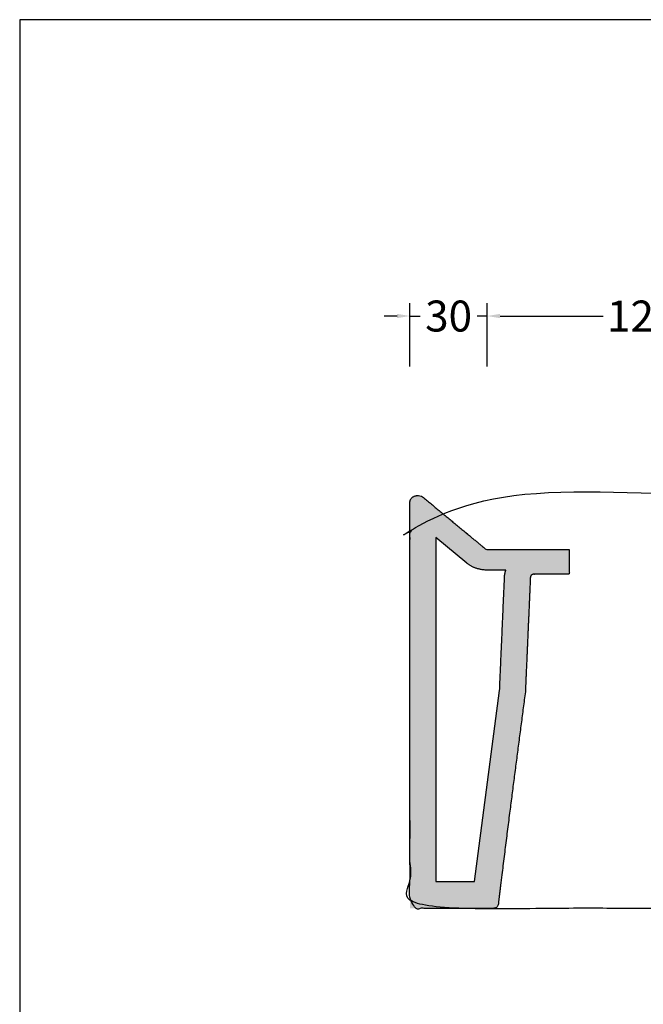
# Model space of a CAD drawing. Units: millimetres. Extents: x 9346 to 11601, y -473 to 1122.
# Drawn here: x 9346 to 9588, y 740 to 1122 of the extents above; entities that cross this region are included whole.
import ezdxf

# ---------------------------------------------------------------- set-up
doc = ezdxf.new("R2010")
doc.units = ezdxf.units.MM
doc.header["$MEASUREMENT"] = 0
doc.layers.add('Crea2D$visibili$linee', color=7, linetype='Continuous', lineweight=30, true_color=0x000000)
for name, color, linetype, true_color in [('Crea2D$visibili$Quote', 7, 'Continuous', 0x000000), ('Crea2D$visibili$tangenti', 7, 'Continuous', 0x000000), ('MODELLO PER DWG', 7, 'Continuous', 0x000000)]:
    doc.layers.add(name, color=color, linetype=linetype, true_color=true_color)
doc.styles.add('Arial', font='txt')
doc.dimstyles.new('Anika', dxfattribs={"dimscale": 10, "dimtxt": 1.2, "dimasz": 0.5, "dimexe": 0.5, "dimexo": 2, "dimgap": 0.25, "dimtad": 0, "dimtih": 1, "dimtoh": 1, "dimdec": 0, "dimzin": 1, "dimdsep": 46, "dimtxsty": 'Arial', "dimcen": 0.5, "dimadec": 0, "dimazin": 0, "dimtfac": 1, "dimtdec": 4, "dimtix": 1, "dimtmove": 1, "dimatfit": 3, "dimfxl": 0, "dimtolj": 1, "dimtzin": 1, "dimarcsym": 0})

# ---------------------------------------------------------------- blocks, each defined once
blk = doc.blocks.new('*D19')
at = {"layer": 'Crea2D$visibili$Quote', "color": 0, "lineweight": -2}
for p, q in [((9527.48, 987.49), (9527.48, 1011.68)), ((9647.6, 985.84), (9647.6, 1011.68)), ((9532.48, 1006.68), (9572.39, 1006.68)), ((9642.6, 1006.68), (9602.7, 1006.68))]:
    blk.add_line(p, q, dxfattribs=at)
at = {"layer": 'Crea2D$visibili$Quote', "color": 0}
for points in [[(9532.48, 1007.52), (9532.48, 1005.85), (9527.48, 1006.68)], [(9642.6, 1005.85), (9642.6, 1007.52), (9647.6, 1006.68)]]:
    blk.add_solid(points, dxfattribs=at)
at = {"layer": 'Defpoints', "color": 0}
for p in [(9527.48, 1006.68), (9527.48, 967.49), (9647.6, 965.84)]:
    blk.add_point(p, dxfattribs=at)
at = {"layer": 'Crea2D$visibili$Quote', "color": 0, "insert": (9587.54, 1006.68), "char_height": 12, "attachment_point": 5, "style": 'Arial'}
blk.add_mtext('\\A1;120', dxfattribs=at)
blk = doc.blocks.new('*D20')
at = {"layer": 'Crea2D$visibili$Quote', "color": 0, "lineweight": -2}
for p, q in [((9497.54, 987.17), (9497.54, 1011.68)), ((9527.48, 987.17), (9527.48, 1011.68)), ((9492.54, 1006.68), (9487.54, 1006.68)), ((9497.54, 1006.68), (9501.46, 1006.68)), ((9527.48, 1006.68), (9523.57, 1006.68)), ((9532.48, 1006.68), (9537.48, 1006.68))]:
    blk.add_line(p, q, dxfattribs=at)
at = {"layer": 'Crea2D$visibili$Quote', "color": 0}
for points in [[(9492.54, 1005.85), (9492.54, 1007.52), (9497.54, 1006.68)], [(9532.48, 1007.52), (9532.48, 1005.85), (9527.48, 1006.68)]]:
    blk.add_solid(points, dxfattribs=at)
at = {"layer": 'Defpoints', "color": 0}
for p in [(9497.54, 1006.68), (9497.54, 967.17), (9527.48, 967.17)]:
    blk.add_point(p, dxfattribs=at)
at = {"layer": 'Crea2D$visibili$Quote', "color": 0, "insert": (9512.51, 1006.68), "char_height": 12, "attachment_point": 5, "style": 'Arial'}
blk.add_mtext('\\A1;30', dxfattribs=at)

msp = doc.modelspace()

# ---------------------------------------------------------------- hatches: boundary and pattern name
at = {"layer": 'Crea2D$visibili$tangenti'}
h = msp.add_hatch(color=256, dxfattribs=at)
h.paths.add_polyline_path([(9544.2, 905.46), (9544.2, 905.49), (9544.2, 905.52), (9544.2, 905.55), (9544.21, 905.57), (9544.21, 905.6), (9544.22, 905.63), (9544.23, 905.66), (9544.23, 905.69), (9544.24, 905.72), (9544.25, 905.74), (9544.26, 905.77), (9544.27, 905.8), (9544.28, 905.82), (9544.3, 905.85), (9544.31, 905.88), (9544.32, 905.9), (9544.34, 905.93), (9544.35, 905.96), (9544.37, 905.98), (9544.39, 906.01), (9544.41, 906.03), (9544.43, 906.06), (9544.44, 906.08), (9544.46, 906.1), (9544.49, 906.13), (9544.51, 906.15), (9544.53, 906.17), (9544.55, 906.19), (9544.58, 906.22), (9544.6, 906.24), (9544.63, 906.26), (9544.65, 906.28), (9544.68, 906.3), (9544.71, 906.32), (9544.73, 906.34), (9544.76, 906.36), (9544.79, 906.37), (9544.82, 906.39), (9544.85, 906.41), (9544.88, 906.42), (9544.91, 906.44), (9544.94, 906.45), (9544.97, 906.47), (9545, 906.48), (9545.03, 906.49), (9545.07, 906.51), (9545.1, 906.52), (9545.13, 906.53), (9545.17, 906.54), (9545.2, 906.55), (9545.23, 906.56), (9545.27, 906.57), (9545.3, 906.57), (9545.34, 906.58), (9545.37, 906.59), (9545.41, 906.59), (9545.44, 906.6), (9545.48, 906.6), (9545.51, 906.61), (9545.55, 906.61), (9545.59, 906.61), (9545.62, 906.61), (9545.66, 906.62), (9545.69, 906.62), (9559.29, 906.62), (9559.29, 916.21), (9527.48, 916.21), (9527.46, 916.21), (9527.43, 916.21), (9527.41, 916.22), (9527.38, 916.22), (9527.36, 916.22), (9527.33, 916.22), (9527.31, 916.23), (9527.29, 916.23), (9527.26, 916.23), (9527.24, 916.24), (9527.21, 916.24), (9527.19, 916.25), (9527.16, 916.26), (9527.14, 916.26), (9527.11, 916.27), (9527.09, 916.28), (9527.07, 916.29), (9527.04, 916.29), (9527.02, 916.3), (9527, 916.31), (9526.98, 916.32), (9526.95, 916.33), (9526.93, 916.35), (9526.91, 916.36), (9526.89, 916.37), (9526.87, 916.38), (9526.85, 916.39), (9526.83, 916.41), (9526.81, 916.42), (9526.8, 916.43), (9526.78, 916.45), (9526.76, 916.46), (9526.75, 916.47), (9509.3, 930.91), (9502.7, 936.37), (9502.63, 936.43), (9502.55, 936.49), (9502.47, 936.54), (9502.38, 936.6), (9502.29, 936.65), (9502.2, 936.7), (9502.11, 936.75), (9502.01, 936.79), (9501.91, 936.83), (9501.81, 936.87), (9501.71, 936.91), (9501.6, 936.94), (9501.5, 936.98), (9501.39, 937), (9501.28, 937.03), (9501.17, 937.05), (9501.05, 937.06), (9500.94, 937.08), (9500.83, 937.09), (9500.71, 937.1), (9500.6, 937.1), (9500.49, 937.1), (9500.37, 937.1), (9500.26, 937.09), (9500.15, 937.08), (9500.04, 937.07), (9499.93, 937.05), (9499.83, 937.03), (9499.72, 937.01), (9499.62, 936.98), (9499.52, 936.95), (9499.42, 936.92), (9499.32, 936.89), (9499.23, 936.86), (9499.13, 936.82), (9499.03, 936.77), (9498.94, 936.73), (9498.85, 936.68), (9498.76, 936.63), (9498.67, 936.57), (9498.63, 936.55), (9498.58, 936.52), (9498.54, 936.49), (9498.5, 936.46), (9498.46, 936.43), (9498.42, 936.39), (9498.38, 936.36), (9498.34, 936.33), (9498.3, 936.29), (9498.26, 936.26), (9498.23, 936.23), (9498.19, 936.19), (9498.16, 936.15), (9498.12, 936.12), (9498.09, 936.08), (9498.06, 936.04), (9498.02, 936), (9497.99, 935.96), (9497.96, 935.93), (9497.93, 935.89), (9497.91, 935.85), (9497.88, 935.81), (9497.85, 935.76), (9497.83, 935.72), (9497.81, 935.68), (9497.78, 935.64), (9497.76, 935.6), (9497.74, 935.56), (9497.72, 935.51), (9497.7, 935.47), (9497.68, 935.43), (9497.67, 935.39), (9497.65, 935.34), (9497.64, 935.3), (9497.62, 935.26), (9497.61, 935.21), (9497.6, 935.17), (9497.59, 935.13), (9497.58, 935.08), (9497.57, 935.04), (9497.57, 935), (9497.56, 934.96), (9497.55, 934.91), (9497.55, 934.87), (9497.55, 934.83), (9497.54, 934.78), (9497.54, 934.74), (9497.54, 934.7), (9497.54, 930.91), (9497.54, 777.1), (9529.74, 777.1), (9529.83, 777.1), (9529.91, 777.11), (9530, 777.11), (9530.04, 777.12), (9530.09, 777.12), (9530.13, 777.13), (9530.17, 777.14), (9530.22, 777.15), (9530.26, 777.15), (9530.3, 777.16), (9530.35, 777.17), (9530.39, 777.19), (9530.43, 777.2), (9530.48, 777.21), (9530.52, 777.23), (9530.56, 777.24), (9530.61, 777.26), (9530.65, 777.27), (9530.69, 777.29), (9530.73, 777.31), (9530.77, 777.33), (9530.81, 777.35), (9530.85, 777.37), (9530.89, 777.39), (9530.93, 777.41), (9530.97, 777.44), (9531.01, 777.46), (9531.04, 777.49), (9531.08, 777.51), (9531.12, 777.54), (9531.15, 777.56), (9531.18, 777.59), (9531.22, 777.62), (9531.25, 777.65), (9531.28, 777.68), (9531.31, 777.71), (9531.34, 777.74), (9531.37, 777.77), (9531.39, 777.8), (9531.42, 777.83), (9531.45, 777.86), (9531.47, 777.89), (9531.49, 777.93), (9531.51, 777.96), (9531.54, 777.99), (9531.56, 778.02), (9531.57, 778.06), (9531.59, 778.09), (9531.61, 778.13), (9531.62, 778.16), (9531.64, 778.19), (9531.65, 778.23), (9531.67, 778.26), (9531.68, 778.3), (9531.69, 778.33), (9531.7, 778.36), (9531.71, 778.4), (9531.71, 778.43), (9531.72, 778.47), (9531.73, 778.5), (9531.73, 778.53), (9542.25, 861.01)], flags=0)
h.paths.add_polyline_path([(9534.2, 905.74), (9532.27, 861.57), (9522.54, 787.5), (9507.54, 787.5), (9507.54, 920.85), (9519.54, 910.92), (9519.73, 910.77), (9519.93, 910.62), (9520.13, 910.47), (9520.33, 910.33), (9520.54, 910.19), (9520.76, 910.05), (9520.98, 909.92), (9521.21, 909.79), (9521.44, 909.66), (9521.67, 909.54), (9521.91, 909.43), (9522.15, 909.32), (9522.4, 909.21), (9522.65, 909.11), (9522.9, 909.01), (9523.16, 908.92), (9523.42, 908.84), (9523.68, 908.76), (9523.95, 908.68), (9524.22, 908.61), (9524.48, 908.55), (9524.76, 908.49), (9525.03, 908.44), (9525.3, 908.39), (9525.57, 908.35), (9525.85, 908.31), (9526.12, 908.28), (9526.39, 908.26), (9526.67, 908.24), (9526.94, 908.23), (9527.21, 908.22), (9527.48, 908.22), (9534.74, 908.22), (9534.68, 908.06), (9534.62, 907.91), (9534.57, 907.75), (9534.52, 907.6), (9534.48, 907.45), (9534.43, 907.3), (9534.4, 907.14), (9534.36, 906.99), (9534.33, 906.84), (9534.3, 906.69), (9534.28, 906.53), (9534.26, 906.38), (9534.24, 906.22), (9534.22, 906.06), (9534.21, 905.9)], flags=0)

# ---------------------------------------------------------------- linework, layer by layer
at = {"layer": 'Crea2D$visibili$linee'}
msp.add_rational_spline([(9742.34, 777.1), (9638.84, 777.1), (9497.54, 777.1), (9497.54, 837.1), (9497.54, 934.7), (9497.54, 937.1), (9500.54, 937.1), (9822.54, 937.1), (9944.54, 937.1), (9947.54, 937.1), (9947.54, 934.7), (9947.54, 837.1), (9947.54, 777.1), (9899.69, 777.1), (9822.54, 777.1)], [1, 1, 1, 1, 1, 0.707106781187, 1, 1, 1, 0.707106781187, 1, 1, 1, 1, 1], degree=2, knots=[1135.414397, 1135.414397, 1135.414397, 1244.106893, 1244.106893, 1488.160339, 1488.160339, 1492.872728, 1492.872728, 1736.872728, 1736.872728, 1741.585117, 1741.585117, 1985.638563, 1985.638563, 2081.335538, 2081.335538, 2081.335538], dxfattribs=at)
at = {"layer": 'Crea2D$visibili$tangenti'}
msp.add_line((9534.74, 908.22), (9527.48, 908.22), dxfattribs=at)
msp.add_lwpolyline([(9519.54, 910.92), (9507.54, 920.85), (9507.54, 787.5), (9522.54, 787.5), (9532.27, 861.57)], dxfattribs=at)
msp.add_rational_spline([(9544.2, 905.46), (9544.21, 905.77), (9544.37, 906.06), (9544.93, 906.5), (9545.31, 906.62), (9545.69, 906.62), (9550.23, 906.62), (9554.76, 906.62), (9559.29, 906.62), (9559.29, 909.82), (9559.29, 913.01), (9559.29, 916.21), (9548.69, 916.21), (9538.09, 916.21), (9527.48, 916.21), (9527.21, 916.21), (9526.95, 916.3), (9526.76, 916.46), (9526.76, 916.46), (9526.75, 916.47), (9526.75, 916.47), (9520.93, 921.28), (9515.11, 926.1), (9509.3, 930.91), (9507.1, 932.73), (9504.9, 934.55), (9502.7, 936.37), (9501.82, 937.09), (9500.59, 937.3), (9499.42, 936.92), (9498.25, 936.55), (9497.54, 935.71), (9497.54, 934.7), (9497.54, 933.44), (9497.54, 932.17), (9497.54, 930.91), (9497.54, 880.44), (9497.54, 829.97), (9497.54, 777.1), (9508.28, 777.1), (9519.01, 777.1), (9529.74, 777.1), (9530.82, 777.1), (9531.62, 777.68), (9531.73, 778.53), (9535.24, 807.62), (9538.75, 834.32), (9542.25, 861.01), (9542.9, 875.82), (9543.55, 890.64), (9544.2, 905.46)], [1, 1, 1, 1, 1, 1, 1, 1, 1, 1, 1, 1, 1, 1, 1, 0.946284256707, 0.9462842439, 0.99999996158, 0.999996953285, 0.999996953285, 0.99999996158, 0.99999996158, 0.99999996158, 0.99999996158, 0.99999996158, 0.99999996158, 0.99999996158, 0.886072146387, 0.886072146387, 0.99999996158, 0.886072146387, 0.886072146387, 0.99999996158, 0.99999996158, 0.99999996158, 0.99999996158, 0.99999996158, 0.99999996158, 0.99999996158, 0.99999996158, 0.99999996158, 0.99999996158, 0.828763185142, 0.828763185142, 0.99999996158, 0.99999996158, 0.99999996158, 0.99999996158, 0.99999996158, 0.99999996158, 1], degree=3, knots=[912.915483, 912.915483, 912.915483, 912.915483, 914.095916, 914.095916, 915.276363, 915.276363, 915.276363, 928.869669, 928.869669, 928.869669, 940.869669, 940.869669, 940.869669, 968.245299, 968.245299, 968.245299, 969.245299, 969.245299, 969.245299, 969.263978, 969.263978, 969.263978, 994.375226, 994.375226, 994.375226, 1003.864601, 1003.864601, 1003.864601, 1007.424314, 1007.424314, 1007.424314, 1010.984027, 1010.984027, 1010.984027, 1015.721711, 1015.721711, 1015.721711, 1205.037474, 1205.037474, 1205.037474, 1237.236414, 1237.236414, 1237.236414, 1240.168568, 1240.168568, 1240.168568, 1340.842401, 1340.842401, 1340.842401, 1396.454874, 1396.454874, 1396.454874, 1396.454874], dxfattribs=at)
for points, weights in [([(9527.48, 908.22), (9522.78, 908.22), (9519.54, 910.92)], [1, 0.919426402723, 1]), ([(9534.2, 905.74), (9534.26, 907.01), (9534.74, 908.22)], [1, 0.947184389146, 0.914248757791])]:
    msp.add_rational_spline(points, weights, degree=2, dxfattribs=at)
msp.add_open_spline([(9532.27, 861.57), (9533.24, 883.65), (9534.2, 905.74)], degree=2, dxfattribs=at)
at = {"layer": 'MODELLO PER DWG'}
msp.add_lwpolyline([(9346.27, 1121.52), (9346.27, -472.83), (11601.13, -472.83), (11601.13, 1121.52)], close=True, dxfattribs=at)
msp.add_lwpolyline([(9346.27, 1121.52), (9346.27, -472.83), (11601.13, -472.83), (11601.13, 1121.52)], close=True, dxfattribs=at)

# ---------------------------------------------------------------- dimensions: what is measured, and where the dimension line sits
at = {"layer": 'Crea2D$visibili$Quote'}
for base, p1, p2, picture, middle in [((9497.54, 1006.68), (9527.48, 967.17), (9497.54, 967.17), '*D20', (9512.51, 1006.68)), ((9527.48, 1006.68), (9647.6, 965.84), (9527.48, 967.49), '*D19', (9587.54, 1006.68))]:
    dim = msp.add_linear_dim(base=base, p1=p1, p2=p2, dimstyle='Anika', dxfattribs=at)
    dim.commit()
    dim.dimension.update_dxf_attribs({"geometry": picture, "text_midpoint": middle})

doc.saveas('drawing.dxf')
